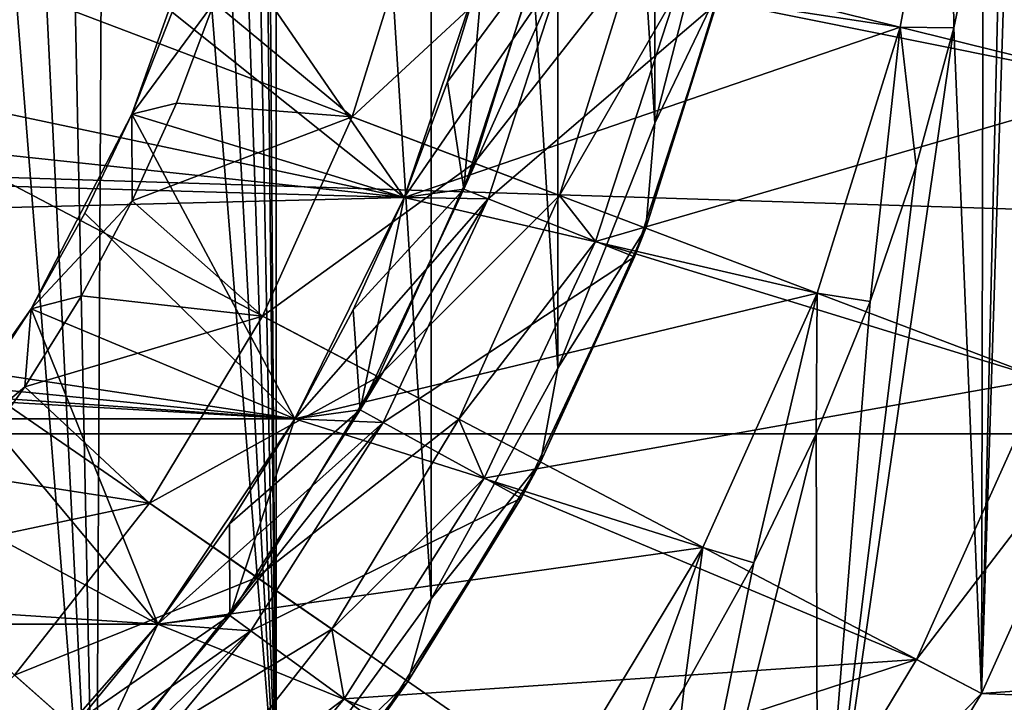
# Model space of a CAD drawing. Units: millimetres. Extents: x -100 to 100, y -80 to 127.
# Drawn here: x 13 to 22, y -12 to -5 of the extents above; entities that cross this region are included whole.
import ezdxf

# ---------------------------------------------------------------- set-up
doc = ezdxf.new("R2010")
doc.units = ezdxf.units.MM
doc.header["$LTSCALE"] = 65.185185
for name, color, linetype in [('1', 7, 'CONTINUOUS'), ('114', 7, 'CONTINUOUS'), ('131', 7, 'CONTINUOUS'), ('141', 7, 'CONTINUOUS'), ('142', 7, 'CONTINUOUS'), ('143', 7, 'CONTINUOUS'), ('144', 7, 'CONTINUOUS'), ('145', 7, 'CONTINUOUS'), ('162', 7, 'CONTINUOUS'), ('163', 7, 'CONTINUOUS'), ('164', 7, 'CONTINUOUS'), ('22', 7, 'CONTINUOUS'), ('24', 7, 'CONTINUOUS'), ('26', 7, 'CONTINUOUS'), ('28', 7, 'CONTINUOUS'), ('3', 7, 'CONTINUOUS'), ('30', 7, 'CONTINUOUS'), ('31', 7, 'CONTINUOUS'), ('32', 7, 'CONTINUOUS'), ('33', 7, 'CONTINUOUS'), ('34', 7, 'CONTINUOUS'), ('36', 7, 'CONTINUOUS'), ('37', 7, 'CONTINUOUS'), ('39', 7, 'CONTINUOUS'), ('41', 7, 'CONTINUOUS'), ('43', 7, 'CONTINUOUS'), ('47', 7, 'CONTINUOUS'), ('48', 7, 'CONTINUOUS'), ('49', 7, 'CONTINUOUS'), ('50', 7, 'CONTINUOUS')]:
    doc.layers.add(name, color=color, linetype=linetype)

msp = doc.modelspace()

# ---------------------------------------------------------------- linework, layer by layer
at = {"layer": '1', "linetype": 'CONTINUOUS'}
for points in [[(15.4102, -12.7485, 32.7), (15.4102, 12.7485, 32.7), (15.25, 10, 32.7), (15.4102, -12.7485, 32.7)], [(16.8868, 10.7161, 32.7), (15.4102, 12.7485, 32.7), (16.8868, -10.7161, 32.7), (16.8868, 10.7161, 32.7)], [(16.8868, -10.7161, 32.7), (15.4102, 12.7485, 32.7), (15.4102, -12.7485, 32.7), (16.8868, -10.7161, 32.7)], [(18.0964, 8.5157, 32.7), (16.8868, 10.7161, 32.7), (18.0964, -8.5157, 32.7), (18.0964, 8.5157, 32.7)], [(18.0964, -8.5157, 32.7), (16.8868, 10.7161, 32.7), (16.8868, -10.7161, 32.7), (18.0964, -8.5157, 32.7)], [(15.4102, -12.7485, 32.7), (15.25, 10, 32.7), (15.1875, 9.3657, 32.7), (15.4102, -12.7485, 32.7)], [(15.0027, 8.7566, 32.7), (15.4102, -12.7485, 32.7), (15.1875, 9.3657, 32.7), (15.0027, 8.7566, 32.7)], [(14.7024, 8.1945, 32.7), (15.4102, -12.7485, 32.7), (15.0027, 8.7566, 32.7), (14.7024, 8.1945, 32.7)], [(19.021, 6.1807, 32.7), (18.0964, 8.5157, 32.7), (19.021, -6.1807, 32.7), (19.021, 6.1807, 32.7)], [(19.021, -6.1807, 32.7), (18.0964, 8.5157, 32.7), (18.0964, -8.5157, 32.7), (19.021, -6.1807, 32.7)], [(14.298, 7.7018, 32.7), (15.4102, -12.7485, 32.7), (14.7024, 8.1945, 32.7), (14.298, 7.7018, 32.7)], [(13.8058, 7.2979, 32.7), (15.4102, -12.7485, 32.7), (14.298, 7.7018, 32.7), (13.8058, 7.2979, 32.7)], [(13.2438, 6.9974, 32.7), (13.6909, -14.5794, 32.7), (13.8058, 7.2979, 32.7), (13.2438, 6.9974, 32.7)], [(13.6909, -14.5794, 32.7), (15.4102, -12.7485, 32.7), (13.8058, 7.2979, 32.7), (13.6909, -14.5794, 32.7)], [(12.634, 6.8124, 32.7), (13.6909, -14.5794, 32.7), (13.2438, 6.9974, 32.7), (12.634, 6.8124, 32.7)], [(12, 6.75, 32.7), (13.6909, -14.5794, 32.7), (12.634, 6.8124, 32.7), (12, 6.75, 32.7)], [(11.7559, -16.1802, 32.7), (13.6909, -14.5794, 32.7), (12, 6.75, 32.7), (11.7559, -16.1802, 32.7)], [(19.6457, -3.7476, 32.7), (19.021, 6.1807, 32.7), (19.021, -6.1807, 32.7), (19.6457, -3.7476, 32.7)]]:
    msp.add_3dface(points, dxfattribs=at)
at = {"layer": '114', "color": 7, "linetype": 'CONTINUOUS'}
for points in [[(-90.6532, -9.142, 29.7), (-92.728, -3.3793, 29.7), (90.6532, -9.142, 29.7), (-90.6532, -9.142, 29.7)], [(90.6532, -9.142, 29.7), (-92.728, -3.3793, 29.7), (92.728, -3.3793, 29.7), (90.6532, -9.142, 29.7)], [(-88.2207, -14.7634, 29.7), (-90.6532, -9.142, 29.7), (88.2207, -14.7634, 29.7), (-88.2207, -14.7634, 29.7)], [(88.2207, -14.7634, 29.7), (-90.6532, -9.142, 29.7), (90.6532, -9.142, 29.7), (88.2207, -14.7634, 29.7)]]:
    msp.add_3dface(points, dxfattribs=at)
at = {"layer": '131', "linetype": 'CONTINUOUS'}
for points in [[(23.3754, -8.8652, 30.8151), (22.1364, -11.6182, 30.8151), (63.2235, -8.7328, 30.8151), (23.3754, -8.8652, 30.8151)], [(22.1364, -11.6182, 30.8151), (60.4649, -13.2531, 30.8151), (63.2235, -8.7328, 30.8151), (22.1364, -11.6182, 30.8151)], [(22.1364, -11.6182, 30.8151), (20.5746, -14.2017, 30.8151), (60.4649, -13.2531, 30.8151), (22.1364, -11.6182, 30.8151)]]:
    msp.add_3dface(points, dxfattribs=at)
at = {"layer": '141', "color": 7, "linetype": 'CONTINUOUS', "true_color": 0xaaaaaa}
for points in [[(16.6298, -6.8883, 97.3), (6.5529, -4.7612, 97.3), (17.3867, -4.6587, 97.3), (16.6298, -6.8883, 97.3)], [(5.7276, -5.7275, 97.3), (6.5529, -4.7612, 97.3), (16.6298, -6.8883, 97.3), (5.7276, -5.7275, 97.3)], [(4.7611, -6.553, 97.3), (5.7276, -5.7275, 97.3), (16.6298, -6.8883, 97.3), (4.7611, -6.553, 97.3)], [(3.6771, -7.2172, 97.3), (4.7611, -6.553, 97.3), (16.6298, -6.8883, 97.3), (3.6771, -7.2172, 97.3)], [(15.5885, -9, 97.3), (3.6771, -7.2172, 97.3), (16.6298, -6.8883, 97.3), (15.5885, -9, 97.3)], [(2.5029, -7.7036, 97.3), (3.6771, -7.2172, 97.3), (15.5885, -9, 97.3), (2.5029, -7.7036, 97.3)], [(1.2673, -8.0002, 97.3), (2.5029, -7.7036, 97.3), (15.5885, -9, 97.3), (1.2673, -8.0002, 97.3)], [(0, -8.1, 97.3), (1.2673, -8.0002, 97.3), (15.5885, -9, 97.3), (0, -8.1, 97.3)], [(-15.5885, -9, 97.3), (0, -8.1, 97.3), (15.5885, -9, 97.3), (-15.5885, -9, 97.3)], [(-14.2804, -10.9577, 97.3), (-15.5885, -9, 97.3), (14.2804, -10.9577, 97.3), (-14.2804, -10.9577, 97.3)], [(14.2804, -10.9577, 97.3), (-15.5885, -9, 97.3), (15.5885, -9, 97.3), (14.2804, -10.9577, 97.3)], [(12.7279, -12.7279, 97.3), (-14.2804, -10.9577, 97.3), (14.2804, -10.9577, 97.3), (12.7279, -12.7279, 97.3)]]:
    msp.add_3dface(points, dxfattribs=at)
at = {"layer": '142', "color": 7, "linetype": 'CONTINUOUS', "true_color": 0xaaaaaa}
for points in [[(21.8396, -2.6517, 73.8), (21.3607, -5.2649, 73.8), (21.8396, -2.6518, 87.3), (21.8396, -2.6517, 73.8)], [(21.8396, -2.6518, 87.3), (21.3607, -5.2649, 73.8), (21.3607, -5.2649, 87.3), (21.8396, -2.6518, 87.3)], [(21.3607, -5.2649, 73.8), (20.5704, -7.8013, 73.8), (21.3607, -5.2649, 87.3), (21.3607, -5.2649, 73.8)], [(21.3607, -5.2649, 87.3), (20.5704, -7.8013, 73.8), (20.5704, -7.8013, 87.3), (21.3607, -5.2649, 87.3)], [(20.5704, -7.8013, 87.3), (19.4801, -10.2239, 73.8), (19.48, -10.2239, 87.3), (20.5704, -7.8013, 87.3)], [(20.5704, -7.8013, 73.8), (19.4801, -10.2239, 73.8), (20.5704, -7.8013, 87.3), (20.5704, -7.8013, 73.8)], [(19.48, -10.2239, 87.3), (18.1057, -12.4973, 73.8), (18.1056, -12.4974, 87.3), (19.48, -10.2239, 87.3)], [(19.4801, -10.2239, 73.8), (18.1057, -12.4973, 73.8), (19.48, -10.2239, 87.3), (19.4801, -10.2239, 73.8)]]:
    msp.add_3dface(points, dxfattribs=at)
at = {"layer": '143', "color": 7, "linetype": 'CONTINUOUS', "true_color": 0xaaaaaa}
for points in [[(22.3508, -2.5869, 73.3), (22.4665, -1.2276, 73.3), (22.1364, -11.6181, 73.3), (22.3508, -2.5869, 73.3)], [(22.1364, -11.6181, 73.3), (22.4665, -1.2276, 73.3), (23.3755, -8.8649, 73.3), (22.1364, -11.6181, 73.3)], [(22.1529, -3.9368, 73.3), (22.3508, -2.5869, 73.3), (22.1364, -11.6181, 73.3), (22.1529, -3.9368, 73.3)], [(21.8736, -5.2722, 73.3), (22.1529, -3.9368, 73.3), (22.1364, -11.6181, 73.3), (21.8736, -5.2722, 73.3)], [(21.5137, -6.5885, 73.3), (21.8736, -5.2722, 73.3), (20.5745, -14.2018, 73.3), (21.5137, -6.5885, 73.3)], [(20.5745, -14.2018, 73.3), (21.8736, -5.2722, 73.3), (22.1364, -11.6181, 73.3), (20.5745, -14.2018, 73.3)], [(21.0749, -7.8803, 73.3), (21.5137, -6.5885, 73.3), (20.5745, -14.2018, 73.3), (21.0749, -7.8803, 73.3)], [(20.5584, -9.1434, 73.3), (21.0749, -7.8803, 73.3), (20.5745, -14.2018, 73.3), (20.5584, -9.1434, 73.3)], [(19.9665, -10.3725, 73.3), (20.5584, -9.1434, 73.3), (18.7128, -16.578, 73.3), (19.9665, -10.3725, 73.3)], [(18.7128, -16.578, 73.3), (20.5584, -9.1434, 73.3), (20.5745, -14.2018, 73.3), (18.7128, -16.578, 73.3)], [(19.3012, -11.5634, 73.3), (19.9665, -10.3725, 73.3), (18.7128, -16.578, 73.3), (19.3012, -11.5634, 73.3)], [(18.5648, -12.7122, 73.3), (19.3012, -11.5634, 73.3), (18.7128, -16.578, 73.3), (18.5648, -12.7122, 73.3)]]:
    msp.add_3dface(points, dxfattribs=at)
at = {"layer": '144', "color": 7, "linetype": 'CONTINUOUS', "true_color": 0xaaaaaa}
for points in [[(22.1364, -11.6181, 73.3), (23.3755, -8.8649, 73.3), (22.1364, -11.618, 103.3), (22.1364, -11.6181, 73.3)], [(22.1364, -11.618, 103.3), (23.3755, -8.8649, 73.3), (23.3754, -8.865, 103.3), (22.1364, -11.618, 103.3)], [(20.5745, -14.2018, 73.3), (22.1364, -11.6181, 73.3), (20.5746, -14.2017, 103.3), (20.5745, -14.2018, 73.3)], [(20.5746, -14.2017, 103.3), (22.1364, -11.6181, 73.3), (22.1364, -11.618, 103.3), (20.5746, -14.2017, 103.3)]]:
    msp.add_3dface(points, dxfattribs=at)
at = {"layer": '145', "color": 7, "linetype": 'CONTINUOUS', "true_color": 0xaaaaaa}
for points in [[(11.6181, -22.1364, 103.3), (14.2015, -20.5747, 103.3), (0, 0, 103.7364), (11.6181, -22.1364, 103.3)], [(14.2015, -20.5747, 103.3), (16.5781, -18.7127, 103.3), (0, 0, 103.7364), (14.2015, -20.5747, 103.3)], [(16.5781, -18.7127, 103.3), (18.7128, -16.578, 103.3), (0, 0, 103.7364), (16.5781, -18.7127, 103.3)], [(18.7128, -16.578, 103.3), (20.5746, -14.2017, 103.3), (0, 0, 103.7364), (18.7128, -16.578, 103.3)], [(20.5746, -14.2017, 103.3), (22.1364, -11.618, 103.3), (0, 0, 103.7364), (20.5746, -14.2017, 103.3)], [(22.1364, -11.618, 103.3), (23.3754, -8.865, 103.3), (0, 0, 103.7364), (22.1364, -11.618, 103.3)], [(23.3754, -8.865, 103.3), (24.2735, -5.983, 103.3), (0, 0, 103.7364), (23.3754, -8.865, 103.3)], [(24.2735, -5.983, 103.3), (24.8177, -3.0133, 103.3), (0, 0, 103.7364), (24.2735, -5.983, 103.3)]]:
    msp.add_3dface(points, dxfattribs=at)
at = {"layer": '162', "color": 7, "linetype": 'CONTINUOUS', "true_color": 0xaaaaaa}
for points in [[(21.3607, -5.2649, 73.8), (21.8396, -2.6517, 73.8), (21.8736, -5.2722, 73.3), (21.3607, -5.2649, 73.8)], [(21.8396, -2.6517, 73.8), (22.1529, -3.9368, 73.3), (21.8736, -5.2722, 73.3), (21.8396, -2.6517, 73.8)], [(20.5704, -7.8013, 73.8), (21.3607, -5.2649, 73.8), (21.0749, -7.8803, 73.3), (20.5704, -7.8013, 73.8)], [(21.3607, -5.2649, 73.8), (21.5137, -6.5885, 73.3), (21.0749, -7.8803, 73.3), (21.3607, -5.2649, 73.8)], [(21.3607, -5.2649, 73.8), (21.8736, -5.2722, 73.3), (21.5137, -6.5885, 73.3), (21.3607, -5.2649, 73.8)], [(19.4801, -10.2239, 73.8), (20.5704, -7.8013, 73.8), (19.9665, -10.3725, 73.3), (19.4801, -10.2239, 73.8)], [(20.5704, -7.8013, 73.8), (20.5584, -9.1434, 73.3), (19.9665, -10.3725, 73.3), (20.5704, -7.8013, 73.8)], [(20.5704, -7.8013, 73.8), (21.0749, -7.8803, 73.3), (20.5584, -9.1434, 73.3), (20.5704, -7.8013, 73.8)], [(18.1057, -12.4973, 73.8), (19.4801, -10.2239, 73.8), (18.5648, -12.7122, 73.3), (18.1057, -12.4973, 73.8)], [(19.4801, -10.2239, 73.8), (19.3012, -11.5634, 73.3), (18.5648, -12.7122, 73.3), (19.4801, -10.2239, 73.8)], [(19.4801, -10.2239, 73.8), (19.9665, -10.3725, 73.3), (19.3012, -11.5634, 73.3), (19.4801, -10.2239, 73.8)]]:
    msp.add_3dface(points, dxfattribs=at)
at = {"layer": '163', "color": 7, "linetype": 'CONTINUOUS', "true_color": 0xaaaaaa}
for points in [[(16.6298, -6.8883, 97.3), (17.3867, -4.6587, 97.3), (16.6298, -6.8883, 87.3), (16.6298, -6.8883, 97.3)], [(16.6298, -6.8883, 87.3), (17.3867, -4.6587, 97.3), (17.3867, -4.6587, 87.3), (16.6298, -6.8883, 87.3)], [(15.5885, -9, 97.3), (16.6298, -6.8883, 97.3), (15.5885, -9, 87.3), (15.5885, -9, 97.3)], [(15.5885, -9, 87.3), (16.6298, -6.8883, 97.3), (16.6298, -6.8883, 87.3), (15.5885, -9, 87.3)], [(14.2804, -10.9577, 97.3), (15.5885, -9, 97.3), (14.2804, -10.9577, 87.3), (14.2804, -10.9577, 97.3)], [(14.2804, -10.9577, 87.3), (15.5885, -9, 97.3), (15.5885, -9, 87.3), (14.2804, -10.9577, 87.3)], [(12.7279, -12.7279, 97.3), (14.2804, -10.9577, 97.3), (12.7279, -12.7279, 87.3), (12.7279, -12.7279, 97.3)], [(12.7279, -12.7279, 87.3), (14.2804, -10.9577, 97.3), (14.2804, -10.9577, 87.3), (12.7279, -12.7279, 87.3)]]:
    msp.add_3dface(points, dxfattribs=at)
at = {"layer": '164', "color": 7, "linetype": 'CONTINUOUS', "true_color": 0xaaaaaa}
for points in [[(21.8396, -2.6518, 87.3), (21.3607, -5.2649, 87.3), (17.3867, -4.6587, 87.3), (21.8396, -2.6518, 87.3)], [(21.3607, -5.2649, 87.3), (16.6298, -6.8883, 87.3), (17.3867, -4.6587, 87.3), (21.3607, -5.2649, 87.3)], [(21.3607, -5.2649, 87.3), (20.5704, -7.8013, 87.3), (16.6298, -6.8883, 87.3), (21.3607, -5.2649, 87.3)], [(20.5704, -7.8013, 87.3), (15.5885, -9, 87.3), (16.6298, -6.8883, 87.3), (20.5704, -7.8013, 87.3)], [(20.5704, -7.8013, 87.3), (19.48, -10.2239, 87.3), (15.5885, -9, 87.3), (20.5704, -7.8013, 87.3)], [(19.48, -10.2239, 87.3), (14.2804, -10.9577, 87.3), (15.5885, -9, 87.3), (19.48, -10.2239, 87.3)], [(19.48, -10.2239, 87.3), (18.1056, -12.4974, 87.3), (14.2804, -10.9577, 87.3), (19.48, -10.2239, 87.3)], [(18.1056, -12.4974, 87.3), (12.7279, -12.7279, 87.3), (14.2804, -10.9577, 87.3), (18.1056, -12.4974, 87.3)]]:
    msp.add_3dface(points, dxfattribs=at)
at = {"layer": '22', "color": 7, "linetype": 'CONTINUOUS', "true_color": 0xaaaaaa}
for points in [[(23.5939, -5.8153, 72.7), (24.1228, -2.9291, 72.7), (19.2264, -4.9364, 72.7), (23.5939, -5.8153, 72.7)], [(18.4561, -7.3072, 72.7), (23.5939, -5.8153, 72.7), (19.2264, -4.9364, 72.7), (18.4561, -7.3072, 72.7)], [(22.7208, -8.617, 72.7), (23.5939, -5.8153, 72.7), (18.4561, -7.3072, 72.7), (22.7208, -8.617, 72.7)], [(17.3946, -9.5629, 72.7), (22.7208, -8.617, 72.7), (18.4561, -7.3072, 72.7), (17.3946, -9.5629, 72.7)], [(21.5165, -11.2929, 72.7), (22.7208, -8.617, 72.7), (17.3946, -9.5629, 72.7), (21.5165, -11.2929, 72.7)], [(16.059, -11.6675, 72.7), (21.5165, -11.2929, 72.7), (17.3946, -9.5629, 72.7), (16.059, -11.6675, 72.7)], [(19.9987, -13.8037, 72.7), (21.5165, -11.2929, 72.7), (14.4701, -13.5882, 72.7), (19.9987, -13.8037, 72.7)], [(14.4701, -13.5882, 72.7), (21.5165, -11.2929, 72.7), (16.059, -11.6675, 72.7), (14.4701, -13.5882, 72.7)]]:
    msp.add_3dface(points, dxfattribs=at)
at = {"layer": '24', "color": 7, "linetype": 'CONTINUOUS', "true_color": 0xaaaaaa}
for points in [[(17.2008, -6.8105, 72.2), (18.1609, -4.6629, 72.2), (17.9188, -4.6007, 72.2), (17.2008, -6.8105, 72.2)], [(17.4332, -6.9026, 72.2), (18.1609, -4.6629, 72.2), (17.2008, -6.8105, 72.2), (17.4332, -6.9026, 72.2)], [(16.2116, -8.9125, 72.2), (17.4332, -6.9026, 72.2), (17.2008, -6.8105, 72.2), (16.2116, -8.9125, 72.2)], [(16.4307, -9.0329, 72.2), (17.4332, -6.9026, 72.2), (16.2116, -8.9125, 72.2), (16.4307, -9.0329, 72.2)], [(14.967, -10.8738, 72.2), (16.4307, -9.0329, 72.2), (16.2116, -8.9125, 72.2), (14.967, -10.8738, 72.2)], [(15.1692, -11.0207, 72.2), (16.4307, -9.0329, 72.2), (14.967, -10.8738, 72.2), (15.1692, -11.0207, 72.2)], [(13.486, -12.6641, 72.2), (15.1692, -11.0207, 72.2), (14.967, -10.8738, 72.2), (13.486, -12.6641, 72.2)], [(13.6682, -12.8353, 72.2), (15.1692, -11.0207, 72.2), (13.486, -12.6641, 72.2), (13.6682, -12.8353, 72.2)]]:
    msp.add_3dface(points, dxfattribs=at)
at = {"layer": '26', "color": 7, "linetype": 'CONTINUOUS', "true_color": 0xaaaaaa}
for points in [[(17.9188, -4.6007, 62.7), (18.1609, -4.6629, 62.7), (17.2008, -6.8105, 62.7), (17.9188, -4.6007, 62.7)], [(18.1609, -4.6629, 62.7), (17.4332, -6.9026, 62.7), (17.2008, -6.8105, 62.7), (18.1609, -4.6629, 62.7)], [(17.2008, -6.8105, 62.7), (17.4332, -6.9026, 62.7), (16.2116, -8.9125, 62.7), (17.2008, -6.8105, 62.7)], [(17.4332, -6.9026, 62.7), (16.4307, -9.0329, 62.7), (16.2116, -8.9125, 62.7), (17.4332, -6.9026, 62.7)], [(16.2116, -8.9125, 62.7), (16.4307, -9.0329, 62.7), (14.967, -10.8738, 62.7), (16.2116, -8.9125, 62.7)], [(16.4307, -9.0329, 62.7), (15.1692, -11.0207, 62.7), (14.967, -10.8738, 62.7), (16.4307, -9.0329, 62.7)], [(14.967, -10.8738, 62.7), (15.1692, -11.0207, 62.7), (13.486, -12.6641, 62.7), (14.967, -10.8738, 62.7)], [(15.1692, -11.0207, 62.7), (13.6682, -12.8353, 62.7), (13.486, -12.6641, 62.7), (15.1692, -11.0207, 62.7)]]:
    msp.add_3dface(points, dxfattribs=at)
at = {"layer": '28', "color": 7, "linetype": 'CONTINUOUS', "true_color": 0xaaaaaa}
for points in [[(18.1609, -4.6629, 41.7), (19.6138, -5.0359, 41.7), (17.4332, -6.9026, 41.7), (18.1609, -4.6629, 41.7)], [(19.6138, -5.0359, 41.7), (18.8279, -7.4548, 41.7), (17.4332, -6.9026, 41.7), (19.6138, -5.0359, 41.7)], [(17.4332, -6.9026, 41.7), (18.8279, -7.4548, 41.7), (16.4307, -9.0329, 41.7), (17.4332, -6.9026, 41.7)], [(18.8279, -7.4548, 41.7), (17.7451, -9.7556, 41.7), (16.4307, -9.0329, 41.7), (18.8279, -7.4548, 41.7)], [(16.4307, -9.0329, 41.7), (17.7451, -9.7556, 41.7), (15.1692, -11.0207, 41.7), (16.4307, -9.0329, 41.7)], [(17.7451, -9.7556, 41.7), (16.3828, -11.9024, 41.7), (15.1692, -11.0207, 41.7), (17.7451, -9.7556, 41.7)], [(15.1692, -11.0207, 41.7), (16.3828, -11.9024, 41.7), (13.6682, -12.8353, 41.7), (15.1692, -11.0207, 41.7)]]:
    msp.add_3dface(points, dxfattribs=at)
at = {"layer": '3', "linetype": 'CONTINUOUS'}
for points in [[(19.6457, -3.7476, 32.7), (19.021, -6.1807, 32.7), (19.6616, -4.8461, 32.5557), (19.6457, -3.7476, 32.7)], [(19.6616, -4.8461, 32.5557), (19.021, -6.1807, 32.7), (18.9341, -7.1807, 32.5557), (19.6616, -4.8461, 32.5557)], [(19.021, -6.1807, 32.7), (18.0964, -8.5157, 32.7), (18.9341, -7.1807, 32.5557), (19.021, -6.1807, 32.7)], [(18.9341, -7.1807, 32.5557), (18.0964, -8.5157, 32.7), (17.9305, -9.4106, 32.5557), (18.9341, -7.1807, 32.5557)], [(18.0964, -8.5157, 32.7), (16.8868, -10.7161, 32.7), (17.9305, -9.4106, 32.5557), (18.0964, -8.5157, 32.7)], [(17.9305, -9.4106, 32.5557), (16.8868, -10.7161, 32.7), (16.6654, -11.5033, 32.5557), (17.9305, -9.4106, 32.5557)], [(16.8868, -10.7161, 32.7), (15.4102, -12.7485, 32.7), (16.6654, -11.5033, 32.5557), (16.8868, -10.7161, 32.7)], [(16.6654, -11.5033, 32.5557), (15.4102, -12.7485, 32.7), (15.1573, -13.4282, 32.5557), (16.6654, -11.5033, 32.5557)]]:
    msp.add_3dface(points, dxfattribs=at)
at = {"layer": '30', "color": 7, "linetype": 'CONTINUOUS', "true_color": 0xaaaaaa}
for points in [[(22.1364, -11.6181, 72), (23.3754, -8.8652, 30.8151), (23.3754, -8.8651, 72), (22.1364, -11.6181, 72)], [(22.1364, -11.6182, 30.8151), (23.3754, -8.8652, 30.8151), (22.1364, -11.6181, 72), (22.1364, -11.6182, 30.8151)], [(20.5746, -14.2016, 72), (22.1364, -11.6182, 30.8151), (22.1364, -11.6181, 72), (20.5746, -14.2016, 72)], [(20.5746, -14.2017, 30.8151), (22.1364, -11.6182, 30.8151), (20.5746, -14.2016, 72), (20.5746, -14.2017, 30.8151)]]:
    msp.add_3dface(points, dxfattribs=at)
at = {"layer": '31', "color": 7, "linetype": 'CONTINUOUS', "true_color": 0xaaaaaa}
for points in [[(18.1609, -4.6629, 72.2), (17.4332, -6.9026, 72.2), (18.161, -4.6628, 72.7), (18.1609, -4.6629, 72.2)], [(18.161, -4.6628, 72.7), (17.4332, -6.9026, 72.2), (17.4333, -6.9024, 72.7), (18.161, -4.6628, 72.7)], [(17.4332, -6.9026, 72.2), (16.4307, -9.0329, 72.2), (17.4333, -6.9024, 72.7), (17.4332, -6.9026, 72.2)], [(17.4333, -6.9024, 72.7), (16.4307, -9.0329, 72.2), (16.4307, -9.0329, 72.7), (17.4333, -6.9024, 72.7)], [(16.4307, -9.0329, 72.7), (15.1692, -11.0207, 72.2), (15.1691, -11.0209, 72.7), (16.4307, -9.0329, 72.7)], [(16.4307, -9.0329, 72.2), (15.1692, -11.0207, 72.2), (16.4307, -9.0329, 72.7), (16.4307, -9.0329, 72.2)], [(15.1691, -11.0209, 72.7), (13.6682, -12.8353, 72.2), (13.6681, -12.8353, 72.7), (15.1691, -11.0209, 72.7)], [(15.1692, -11.0207, 72.2), (13.6682, -12.8353, 72.2), (15.1691, -11.0209, 72.7), (15.1692, -11.0207, 72.2)]]:
    msp.add_3dface(points, dxfattribs=at)
at = {"layer": '32', "color": 7, "linetype": 'CONTINUOUS', "true_color": 0xaaaaaa}
for points in [[(17.3867, -4.6588, 63.2), (17.0448, -5.7858, 63.2), (17.3867, -4.6588, 71.7), (17.3867, -4.6588, 63.2)], [(17.3867, -4.6588, 71.7), (17.0448, -5.7858, 63.2), (17.0448, -5.7858, 71.7), (17.3867, -4.6588, 71.7)], [(17.0448, -5.7858, 63.2), (16.6298, -6.8884, 63.2), (17.0448, -5.7858, 71.7), (17.0448, -5.7858, 63.2)], [(17.0448, -5.7858, 71.7), (16.6298, -6.8884, 63.2), (16.6298, -6.8884, 71.7), (17.0448, -5.7858, 71.7)], [(16.6298, -6.8884, 63.2), (16.1438, -7.961, 63.2), (16.6298, -6.8884, 71.7), (16.6298, -6.8884, 63.2)], [(16.6298, -6.8884, 71.7), (16.1438, -7.961, 63.2), (16.1438, -7.961, 71.7), (16.6298, -6.8884, 71.7)], [(16.1438, -7.961, 63.2), (15.5884, -9.0001, 63.2), (16.1438, -7.961, 71.7), (16.1438, -7.961, 63.2)], [(16.1438, -7.961, 71.7), (15.5884, -9.0001, 63.2), (15.5884, -9.0001, 71.7), (16.1438, -7.961, 71.7)], [(15.5884, -9.0001, 63.2), (14.9665, -10.0002, 63.2), (15.5884, -9.0001, 71.7), (15.5884, -9.0001, 63.2)], [(15.5884, -9.0001, 71.7), (14.9665, -10.0002, 63.2), (14.9665, -10.0002, 71.7), (15.5884, -9.0001, 71.7)], [(14.9665, -10.0002, 63.2), (14.2804, -10.9576, 63.2), (14.9665, -10.0002, 71.7), (14.9665, -10.0002, 63.2)], [(14.9665, -10.0002, 71.7), (14.2804, -10.9576, 63.2), (14.2804, -10.9576, 71.7), (14.9665, -10.0002, 71.7)], [(14.2804, -10.9576, 63.2), (13.533, -11.8684, 63.2), (14.2804, -10.9576, 71.7), (14.2804, -10.9576, 63.2)], [(14.2804, -10.9576, 71.7), (13.533, -11.8684, 63.2), (13.533, -11.8684, 71.7), (14.2804, -10.9576, 71.7)]]:
    msp.add_3dface(points, dxfattribs=at)
at = {"layer": '33', "color": 7, "linetype": 'CONTINUOUS', "true_color": 0xaaaaaa}
for points in [[(17.4332, -6.9026, 62.7), (18.1609, -4.6629, 62.7), (17.4332, -6.9026, 41.7), (17.4332, -6.9026, 62.7)], [(18.1609, -4.6629, 62.7), (18.1609, -4.6629, 41.7), (17.4332, -6.9026, 41.7), (18.1609, -4.6629, 62.7)], [(16.4307, -9.0329, 62.7), (17.4332, -6.9026, 62.7), (16.4307, -9.0329, 41.7), (16.4307, -9.0329, 62.7)], [(17.4332, -6.9026, 62.7), (17.4332, -6.9026, 41.7), (16.4307, -9.0329, 41.7), (17.4332, -6.9026, 62.7)], [(15.1692, -11.0207, 62.7), (16.4307, -9.0329, 62.7), (15.1692, -11.0207, 41.7), (15.1692, -11.0207, 62.7)], [(16.4307, -9.0329, 62.7), (16.4307, -9.0329, 41.7), (15.1692, -11.0207, 41.7), (16.4307, -9.0329, 62.7)], [(13.6682, -12.8353, 62.7), (15.1692, -11.0207, 62.7), (13.6682, -12.8353, 41.7), (13.6682, -12.8353, 62.7)], [(15.1692, -11.0207, 62.7), (15.1692, -11.0207, 41.7), (13.6682, -12.8353, 41.7), (15.1692, -11.0207, 62.7)]]:
    msp.add_3dface(points, dxfattribs=at)
at = {"layer": '34', "color": 7, "linetype": 'CONTINUOUS', "true_color": 0xaaaaaa}
for points in [[(19.6616, -4.8461, 32.5557), (18.9341, -7.1807, 32.5557), (19.6138, -5.0359, 41.7), (19.6616, -4.8461, 32.5557)], [(18.9341, -7.1807, 32.5557), (18.8279, -7.4548, 41.7), (19.6138, -5.0359, 41.7), (18.9341, -7.1807, 32.5557)], [(18.9341, -7.1807, 32.5557), (17.9305, -9.4106, 32.5557), (18.8279, -7.4548, 41.7), (18.9341, -7.1807, 32.5557)], [(17.9305, -9.4106, 32.5557), (17.7451, -9.7556, 41.7), (18.8279, -7.4548, 41.7), (17.9305, -9.4106, 32.5557)], [(17.9305, -9.4106, 32.5557), (16.6654, -11.5033, 32.5557), (17.7451, -9.7556, 41.7), (17.9305, -9.4106, 32.5557)], [(16.6654, -11.5033, 32.5557), (16.3828, -11.9024, 41.7), (17.7451, -9.7556, 41.7), (16.6654, -11.5033, 32.5557)], [(16.6654, -11.5033, 32.5557), (15.1573, -13.4282, 32.5557), (16.3828, -11.9024, 41.7), (16.6654, -11.5033, 32.5557)]]:
    msp.add_3dface(points, dxfattribs=at)
at = {"layer": '36', "color": 7, "linetype": 'CONTINUOUS', "true_color": 0xaaaaaa}
for points in [[(22.7208, -8.617, 72.7), (21.5165, -11.2929, 72.7), (23.3754, -8.8651, 72), (22.7208, -8.617, 72.7)], [(21.5165, -11.2929, 72.7), (22.1364, -11.6181, 72), (23.3754, -8.8651, 72), (21.5165, -11.2929, 72.7)], [(21.5165, -11.2929, 72.7), (19.9987, -13.8037, 72.7), (22.1364, -11.6181, 72), (21.5165, -11.2929, 72.7)], [(19.9987, -13.8037, 72.7), (20.5746, -14.2016, 72), (22.1364, -11.6181, 72), (19.9987, -13.8037, 72.7)]]:
    msp.add_3dface(points, dxfattribs=at)
at = {"layer": '37', "color": 7, "linetype": 'CONTINUOUS', "true_color": 0xaaaaaa}
for points in [[(17.2008, -6.8105, 72.2), (17.9188, -4.6007, 72.2), (17.0448, -5.7858, 71.7), (17.2008, -6.8105, 72.2)], [(17.9188, -4.6007, 72.2), (17.3867, -4.6588, 71.7), (17.0448, -5.7858, 71.7), (17.9188, -4.6007, 72.2)], [(17.2008, -6.8105, 72.2), (17.0448, -5.7858, 71.7), (16.6298, -6.8884, 71.7), (17.2008, -6.8105, 72.2)], [(16.2116, -8.9125, 72.2), (17.2008, -6.8105, 72.2), (16.1438, -7.961, 71.7), (16.2116, -8.9125, 72.2)], [(17.2008, -6.8105, 72.2), (16.6298, -6.8884, 71.7), (16.1438, -7.961, 71.7), (17.2008, -6.8105, 72.2)], [(16.2116, -8.9125, 72.2), (16.1438, -7.961, 71.7), (15.5884, -9.0001, 71.7), (16.2116, -8.9125, 72.2)], [(14.967, -10.8738, 72.2), (16.2116, -8.9125, 72.2), (14.9665, -10.0002, 71.7), (14.967, -10.8738, 72.2)], [(16.2116, -8.9125, 72.2), (15.5884, -9.0001, 71.7), (14.9665, -10.0002, 71.7), (16.2116, -8.9125, 72.2)], [(14.967, -10.8738, 72.2), (14.9665, -10.0002, 71.7), (14.2804, -10.9576, 71.7), (14.967, -10.8738, 72.2)], [(13.486, -12.6641, 72.2), (14.967, -10.8738, 72.2), (13.533, -11.8684, 71.7), (13.486, -12.6641, 72.2)], [(14.967, -10.8738, 72.2), (14.2804, -10.9576, 71.7), (13.533, -11.8684, 71.7), (14.967, -10.8738, 72.2)]]:
    msp.add_3dface(points, dxfattribs=at)
at = {"layer": '39', "color": 7, "linetype": 'CONTINUOUS', "true_color": 0xaaaaaa}
for points in [[(17.9188, -4.6007, 62.7), (17.2008, -6.8105, 62.7), (17.3867, -4.6588, 63.2), (17.9188, -4.6007, 62.7)], [(17.2008, -6.8105, 62.7), (17.0448, -5.7858, 63.2), (17.3867, -4.6588, 63.2), (17.2008, -6.8105, 62.7)], [(17.2008, -6.8105, 62.7), (16.6298, -6.8884, 63.2), (17.0448, -5.7858, 63.2), (17.2008, -6.8105, 62.7)], [(17.2008, -6.8105, 62.7), (16.2116, -8.9125, 62.7), (16.6298, -6.8884, 63.2), (17.2008, -6.8105, 62.7)], [(16.2116, -8.9125, 62.7), (16.1438, -7.961, 63.2), (16.6298, -6.8884, 63.2), (16.2116, -8.9125, 62.7)], [(16.2116, -8.9125, 62.7), (15.5884, -9.0001, 63.2), (16.1438, -7.961, 63.2), (16.2116, -8.9125, 62.7)], [(16.2116, -8.9125, 62.7), (14.967, -10.8738, 62.7), (15.5884, -9.0001, 63.2), (16.2116, -8.9125, 62.7)], [(14.967, -10.8738, 62.7), (14.9665, -10.0002, 63.2), (15.5884, -9.0001, 63.2), (14.967, -10.8738, 62.7)], [(14.967, -10.8738, 62.7), (14.2804, -10.9576, 63.2), (14.9665, -10.0002, 63.2), (14.967, -10.8738, 62.7)], [(14.967, -10.8738, 62.7), (13.486, -12.6641, 62.7), (14.2804, -10.9576, 63.2), (14.967, -10.8738, 62.7)], [(13.486, -12.6641, 62.7), (13.533, -11.8684, 63.2), (14.2804, -10.9576, 63.2), (13.486, -12.6641, 62.7)]]:
    msp.add_3dface(points, dxfattribs=at)
at = {"layer": '41', "color": 7, "linetype": 'CONTINUOUS', "true_color": 0xaaaaaa}
for points in [[(17.3867, -4.6586, 72.7), (18.161, -4.6628, 72.7), (16.6298, -6.8883, 72.7), (17.3867, -4.6586, 72.7)], [(18.161, -4.6628, 72.7), (17.4333, -6.9024, 72.7), (16.6298, -6.8883, 72.7), (18.161, -4.6628, 72.7)], [(16.6298, -6.8883, 72.7), (17.4333, -6.9024, 72.7), (15.5884, -9.0001, 72.7), (16.6298, -6.8883, 72.7)], [(17.4333, -6.9024, 72.7), (16.4307, -9.0329, 72.7), (15.5884, -9.0001, 72.7), (17.4333, -6.9024, 72.7)], [(15.5884, -9.0001, 72.7), (16.4307, -9.0329, 72.7), (14.2803, -10.9577, 72.7), (15.5884, -9.0001, 72.7)], [(16.4307, -9.0329, 72.7), (15.1691, -11.0209, 72.7), (14.2803, -10.9577, 72.7), (16.4307, -9.0329, 72.7)], [(14.2803, -10.9577, 72.7), (15.1691, -11.0209, 72.7), (12.728, -12.7278, 72.7), (14.2803, -10.9577, 72.7)], [(15.1691, -11.0209, 72.7), (13.6681, -12.8353, 72.7), (12.728, -12.7278, 72.7), (15.1691, -11.0209, 72.7)]]:
    msp.add_3dface(points, dxfattribs=at)
at = {"layer": '43', "color": 7, "linetype": 'CONTINUOUS', "true_color": 0xaaaaaa}
for points in [[(14.0334, -6.0955, 85.7), (14.8195, -5.0305, 85.7), (14.7326, -4.1278, 85.7), (14.0334, -6.0955, 85.7)], [(14.4586, -5.9892, 85.7), (14.8195, -5.0305, 85.7), (14.0334, -6.0955, 85.7), (14.4586, -5.9892, 85.7)], [(14.036, -6.9219, 85.7), (14.4586, -5.9892, 85.7), (14.0334, -6.0955, 85.7), (14.036, -6.9219, 85.7)], [(13.0726, -7.9497, 85.7), (14.036, -6.9219, 85.7), (14.0334, -6.0955, 85.7), (13.0726, -7.9497, 85.7)], [(13.5533, -7.8249, 85.7), (14.036, -6.9219, 85.7), (13.0726, -7.9497, 85.7), (13.5533, -7.8249, 85.7)], [(13.0126, -8.6945, 85.7), (13.5533, -7.8249, 85.7), (13.0726, -7.9497, 85.7), (13.0126, -8.6945, 85.7)], [(11.8684, -9.6557, 85.7), (13.0126, -8.6945, 85.7), (13.0726, -7.9497, 85.7), (11.8684, -9.6557, 85.7)], [(12.416, -9.5271, 85.7), (13.0126, -8.6945, 85.7), (11.8684, -9.6557, 85.7), (12.416, -9.5271, 85.7)]]:
    msp.add_3dface(points, dxfattribs=at)
at = {"layer": '47', "color": 7, "linetype": 'CONTINUOUS', "true_color": 0xaaaaaa}
for points in [[(14.8195, -5.0305, 85.7), (16.1335, -6.1186, 82.653), (16.7534, -4.1293, 82.653), (14.8195, -5.0305, 85.7)], [(16.1335, -6.1186, 82.653), (17.9633, -4.4276, 79.439), (16.7534, -4.1293, 82.653), (16.1335, -6.1186, 82.653)], [(17.2987, -6.5605, 79.439), (17.9633, -4.4276, 79.439), (16.1335, -6.1186, 82.653), (17.2987, -6.5605, 79.439)], [(17.2987, -6.5605, 79.439), (18.8072, -4.6356, 76.1032), (17.9633, -4.4276, 79.439), (17.2987, -6.5605, 79.439)], [(18.1113, -6.8687, 76.1032), (18.8072, -4.6356, 76.1032), (17.2987, -6.5605, 79.439), (18.1113, -6.8687, 76.1032)], [(18.1113, -6.8687, 76.1032), (19.2264, -4.9364, 72.7), (18.8072, -4.6356, 76.1032), (18.1113, -6.8687, 76.1032)], [(18.4561, -7.3072, 72.7), (19.2264, -4.9364, 72.7), (18.1113, -6.8687, 76.1032), (18.4561, -7.3072, 72.7)], [(14.8195, -5.0305, 85.7), (14.4586, -5.9892, 85.7), (16.1335, -6.1186, 82.653), (14.8195, -5.0305, 85.7)], [(14.4586, -5.9892, 85.7), (14.036, -6.9219, 85.7), (16.1335, -6.1186, 82.653), (14.4586, -5.9892, 85.7)], [(14.036, -6.9219, 85.7), (15.2784, -8.0187, 82.653), (16.1335, -6.1186, 82.653), (14.036, -6.9219, 85.7)], [(15.2784, -8.0187, 82.653), (17.2987, -6.5605, 79.439), (16.1335, -6.1186, 82.653), (15.2784, -8.0187, 82.653)], [(16.3817, -8.5978, 79.439), (17.2987, -6.5605, 79.439), (15.2784, -8.0187, 82.653), (16.3817, -8.5978, 79.439)], [(16.3817, -8.5978, 79.439), (18.1113, -6.8687, 76.1032), (17.2987, -6.5605, 79.439), (16.3817, -8.5978, 79.439)], [(14.036, -6.9219, 85.7), (13.5533, -7.8249, 85.7), (15.2784, -8.0187, 82.653), (14.036, -6.9219, 85.7)], [(17.1514, -9.0017, 76.1032), (18.1113, -6.8687, 76.1032), (16.3817, -8.5978, 79.439), (17.1514, -9.0017, 76.1032)], [(17.1514, -9.0017, 76.1032), (18.4561, -7.3072, 72.7), (18.1113, -6.8687, 76.1032), (17.1514, -9.0017, 76.1032)], [(17.3946, -9.5629, 72.7), (18.4561, -7.3072, 72.7), (17.1514, -9.0017, 76.1032), (17.3946, -9.5629, 72.7)], [(13.5533, -7.8249, 85.7), (13.0126, -8.6945, 85.7), (15.2784, -8.0187, 82.653), (13.5533, -7.8249, 85.7)], [(13.0126, -8.6945, 85.7), (14.2004, -9.8018, 82.653), (15.2784, -8.0187, 82.653), (13.0126, -8.6945, 85.7)], [(14.2004, -9.8018, 82.653), (16.3817, -8.5978, 79.439), (15.2784, -8.0187, 82.653), (14.2004, -9.8018, 82.653)], [(15.226, -10.5097, 79.439), (16.3817, -8.5978, 79.439), (14.2004, -9.8018, 82.653), (15.226, -10.5097, 79.439)], [(15.226, -10.5097, 79.439), (17.1514, -9.0017, 76.1032), (16.3817, -8.5978, 79.439), (15.226, -10.5097, 79.439)], [(13.0126, -8.6945, 85.7), (12.416, -9.5271, 85.7), (14.2004, -9.8018, 82.653), (13.0126, -8.6945, 85.7)], [(15.9413, -11.0035, 76.1032), (17.1514, -9.0017, 76.1032), (15.226, -10.5097, 79.439), (15.9413, -11.0035, 76.1032)], [(15.9413, -11.0035, 76.1032), (17.3946, -9.5629, 72.7), (17.1514, -9.0017, 76.1032), (15.9413, -11.0035, 76.1032)], [(12.416, -9.5271, 85.7), (11.7662, -10.3189, 85.7), (14.2004, -9.8018, 82.653), (12.416, -9.5271, 85.7)], [(16.059, -11.6675, 72.7), (17.3946, -9.5629, 72.7), (15.9413, -11.0035, 76.1032), (16.059, -11.6675, 72.7)], [(11.7662, -10.3189, 85.7), (12.9154, -11.4421, 82.653), (14.2004, -9.8018, 82.653), (11.7662, -10.3189, 85.7)], [(12.9154, -11.4421, 82.653), (15.226, -10.5097, 79.439), (14.2004, -9.8018, 82.653), (12.9154, -11.4421, 82.653)], [(13.8481, -12.2684, 79.439), (15.226, -10.5097, 79.439), (12.9154, -11.4421, 82.653), (13.8481, -12.2684, 79.439)], [(13.8481, -12.2684, 79.439), (15.9413, -11.0035, 76.1032), (15.226, -10.5097, 79.439), (13.8481, -12.2684, 79.439)], [(14.4987, -12.8447, 76.1032), (15.9413, -11.0035, 76.1032), (13.8481, -12.2684, 79.439), (14.4987, -12.8447, 76.1032)], [(14.4987, -12.8447, 76.1032), (16.059, -11.6675, 72.7), (15.9413, -11.0035, 76.1032), (14.4987, -12.8447, 76.1032)], [(11.4421, -12.9154, 82.653), (13.8481, -12.2684, 79.439), (12.9154, -11.4421, 82.653), (11.4421, -12.9154, 82.653)], [(14.4701, -13.5882, 72.7), (16.059, -11.6675, 72.7), (14.4987, -12.8447, 76.1032), (14.4701, -13.5882, 72.7)]]:
    msp.add_3dface(points, dxfattribs=at)
at = {"layer": '48', "color": 7, "linetype": 'CONTINUOUS', "true_color": 0xaaaaaa}
for points in [[(14.0334, -6.0955, 85.7), (14.7326, -4.1278, 85.7), (14.0333, -6.0956, 84.7), (14.0334, -6.0955, 85.7)], [(14.0333, -6.0956, 84.7), (14.7326, -4.1278, 85.7), (14.4166, -5.1237, 84.7), (14.0333, -6.0956, 84.7)], [(13.0726, -7.9497, 85.7), (14.0334, -6.0955, 85.7), (13.0726, -7.9496, 84.7), (13.0726, -7.9497, 85.7)], [(13.0726, -7.9496, 84.7), (14.0334, -6.0955, 85.7), (13.5847, -7.0389, 84.7), (13.0726, -7.9496, 84.7)], [(13.5847, -7.0389, 84.7), (14.0334, -6.0955, 85.7), (14.0333, -6.0956, 84.7), (13.5847, -7.0389, 84.7)], [(11.8684, -9.6557, 85.7), (13.0726, -7.9497, 85.7), (11.8684, -9.6557, 84.7), (11.8684, -9.6557, 85.7)], [(11.8684, -9.6557, 84.7), (13.0726, -7.9497, 85.7), (12.4996, -8.8233, 84.7), (11.8684, -9.6557, 84.7)], [(12.4996, -8.8233, 84.7), (13.0726, -7.9497, 85.7), (13.0726, -7.9496, 84.7), (12.4996, -8.8233, 84.7)]]:
    msp.add_3dface(points, dxfattribs=at)
at = {"layer": '49', "color": 7, "linetype": 'CONTINUOUS', "true_color": 0xaaaaaa}
for points in [[(14.4166, -5.1237, 84.7), (14.7326, -4.1279, 84.7), (16.6298, -6.8884, 77.3), (14.4166, -5.1237, 84.7)], [(16.6298, -6.8884, 77.3), (14.7326, -4.1279, 84.7), (17.3867, -4.6587, 77.3), (16.6298, -6.8884, 77.3)], [(14.0333, -6.0956, 84.7), (14.4166, -5.1237, 84.7), (16.6298, -6.8884, 77.3), (14.0333, -6.0956, 84.7)], [(13.5847, -7.0389, 84.7), (14.0333, -6.0956, 84.7), (15.5885, -8.9999, 77.3), (13.5847, -7.0389, 84.7)], [(15.5885, -8.9999, 77.3), (14.0333, -6.0956, 84.7), (16.6298, -6.8884, 77.3), (15.5885, -8.9999, 77.3)], [(13.0726, -7.9496, 84.7), (13.5847, -7.0389, 84.7), (15.5885, -8.9999, 77.3), (13.0726, -7.9496, 84.7)], [(12.4996, -8.8233, 84.7), (13.0726, -7.9496, 84.7), (14.2803, -10.9577, 77.3), (12.4996, -8.8233, 84.7)], [(14.2803, -10.9577, 77.3), (13.0726, -7.9496, 84.7), (15.5885, -8.9999, 77.3), (14.2803, -10.9577, 77.3)], [(11.8684, -9.6557, 84.7), (12.4996, -8.8233, 84.7), (14.2803, -10.9577, 77.3), (11.8684, -9.6557, 84.7)], [(12.7279, -12.7279, 77.3), (11.8684, -9.6557, 84.7), (14.2803, -10.9577, 77.3), (12.7279, -12.7279, 77.3)]]:
    msp.add_3dface(points, dxfattribs=at)
at = {"layer": '50', "color": 7, "linetype": 'CONTINUOUS', "true_color": 0xaaaaaa}
for points in [[(17.3867, -4.6586, 72.7), (16.6298, -6.8883, 72.7), (17.3867, -4.6587, 77.3), (17.3867, -4.6586, 72.7)], [(16.6298, -6.8883, 72.7), (16.6298, -6.8884, 77.3), (17.3867, -4.6587, 77.3), (16.6298, -6.8883, 72.7)], [(16.6298, -6.8883, 72.7), (15.5884, -9.0001, 72.7), (16.6298, -6.8884, 77.3), (16.6298, -6.8883, 72.7)], [(15.5884, -9.0001, 72.7), (15.5885, -8.9999, 77.3), (16.6298, -6.8884, 77.3), (15.5884, -9.0001, 72.7)], [(15.5884, -9.0001, 72.7), (14.2803, -10.9577, 72.7), (15.5885, -8.9999, 77.3), (15.5884, -9.0001, 72.7)], [(14.2803, -10.9577, 72.7), (14.2803, -10.9577, 77.3), (15.5885, -8.9999, 77.3), (14.2803, -10.9577, 72.7)], [(12.728, -12.7278, 72.7), (12.7279, -12.7279, 77.3), (14.2803, -10.9577, 77.3), (12.728, -12.7278, 72.7)], [(14.2803, -10.9577, 72.7), (12.728, -12.7278, 72.7), (14.2803, -10.9577, 77.3), (14.2803, -10.9577, 72.7)]]:
    msp.add_3dface(points, dxfattribs=at)

doc.saveas('drawing.dxf')
